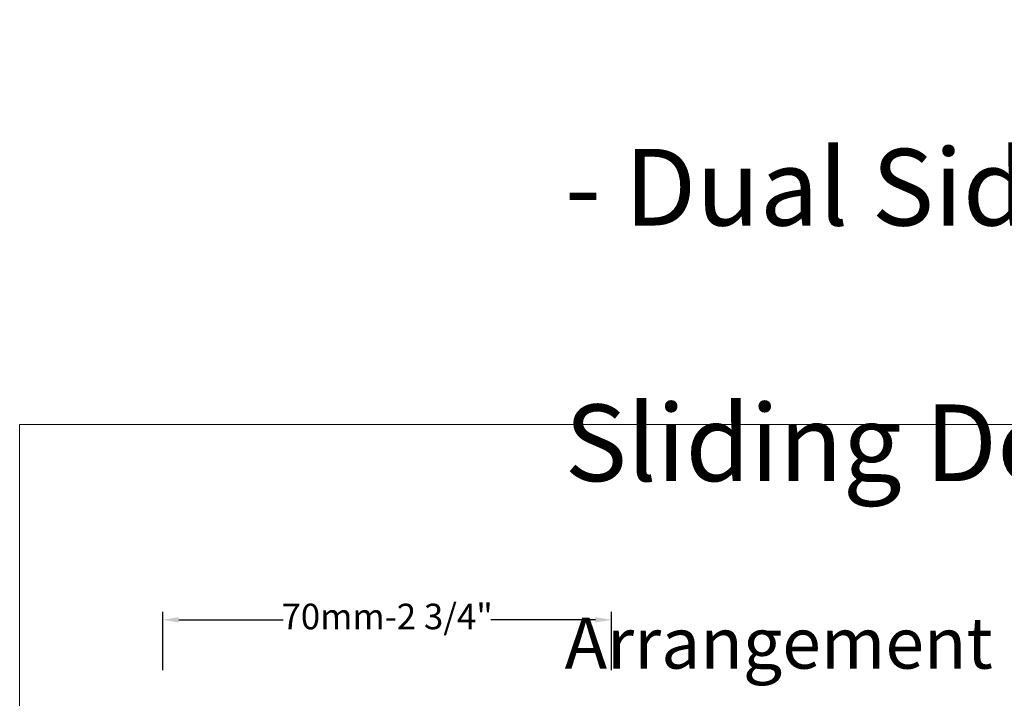
# Model space of a CAD drawing. Units: inches. Extents: x 3757 to 8023, y 34 to 1500.
# Drawn here: x 4324 to 4478, y 640 to 747 of the extents above; entities that cross this region are included whole.
import ezdxf

# ---------------------------------------------------------------- set-up
doc = ezdxf.new("R2010")
doc.units = ezdxf.units.IN
doc.header["$MEASUREMENT"] = 0
doc.layers.get('0').update_dxf_attribs({"lineweight": 0})
doc.layers.add('Measurements..', color=90, linetype='Continuous', lineweight=0)
doc.styles.get("Standard").update_dxf_attribs({"font": 'arial.ttf'})
doc.dimstyles.new('ISO-25', dxfattribs={"dimtxt": 2.5, "dimasz": 2.5, "dimexe": 1.25, "dimexo": 0.625, "dimtad": 1, "dimdec": 0, "dimtxsty": 'Standard', "dimcen": 2.5, "dimadec": 0, "dimazin": 0, "dimtfac": 1, "dimtdec": 0, "dimtmove": 0, "dimatfit": 3, "dimfxl": 1, "dimarcsym": 0})

# ---------------------------------------------------------------- blocks, each defined once
blk = doc.blocks.new('*D376')
at = {"layer": 'Measurements..', "lineweight": -2, "transparency": 16777216}
for p, q in [((4346.49, 644.71), (4346.49, 653.87)), ((4416.76, 644.71), (4416.76, 653.87)), ((4348.99, 652.62), (4365.36, 652.62)), ((4414.26, 652.62), (4397.89, 652.62))]:
    blk.add_line(p, q, dxfattribs=at)
at = {"layer": 'Measurements..', "transparency": 16777216}
for points in [[(4348.99, 653.03), (4348.99, 652.2), (4346.49, 652.62)], [(4414.26, 653.03), (4414.26, 652.2), (4416.76, 652.62)]]:
    blk.add_solid(points, dxfattribs=at)
at = {"layer": 'Measurements..', "color": 7, "transparency": 16777216, "insert": (4381.63, 652.62), "char_height": 4, "attachment_point": 5}
blk.add_mtext('70mm-2 3/4"', dxfattribs=at)

msp = doc.modelspace()

# ---------------------------------------------------------------- linework, layer by layer
msp.add_lwpolyline([(4324.08, 683.16), (4902.55, 683.16), (4902.55, 33.68), (4324.08, 33.68)], close=True)

# ---------------------------------------------------------------- texts
at = {"insert": (4409.44, 746.33), "char_height": 15, "attachment_point": 1}
msp.add_mtext_dynamic_manual_height_columns('\\pi91.191;{\\fArial|b1|i0|c0|p34;\\H0.8x;GG65 - Dual Sided GlassIIEdge\\P\\pi100.52;Folding Sliding Door System\\H1.25x;\\P\\pi83.511;\\H0.53333x;General Arrangement Drawings - Inward Opening}', width=427.8343, gutter_width=1, heights=[57.99], dxfattribs=at)

# ---------------------------------------------------------------- dimensions: what is measured, and where the dimension line sits
at = {"layer": 'Measurements..'}
dim = msp.add_linear_dim(base=(4416.76, 652.62), p1=(4346.49, 644.09), p2=(4416.76, 644.09), text='70mm-2 3/4"', dimstyle='ISO-25', override={"dimtxt": 4, "dimtad": 0, "dimclrd": 256, "dimclre": 256, "dimclrt": 7}, dxfattribs=at)
dim.commit()
dim.dimension.update_dxf_attribs({"geometry": '*D376', "text_midpoint": (4381.63, 652.62)})

doc.saveas('drawing.dxf')
